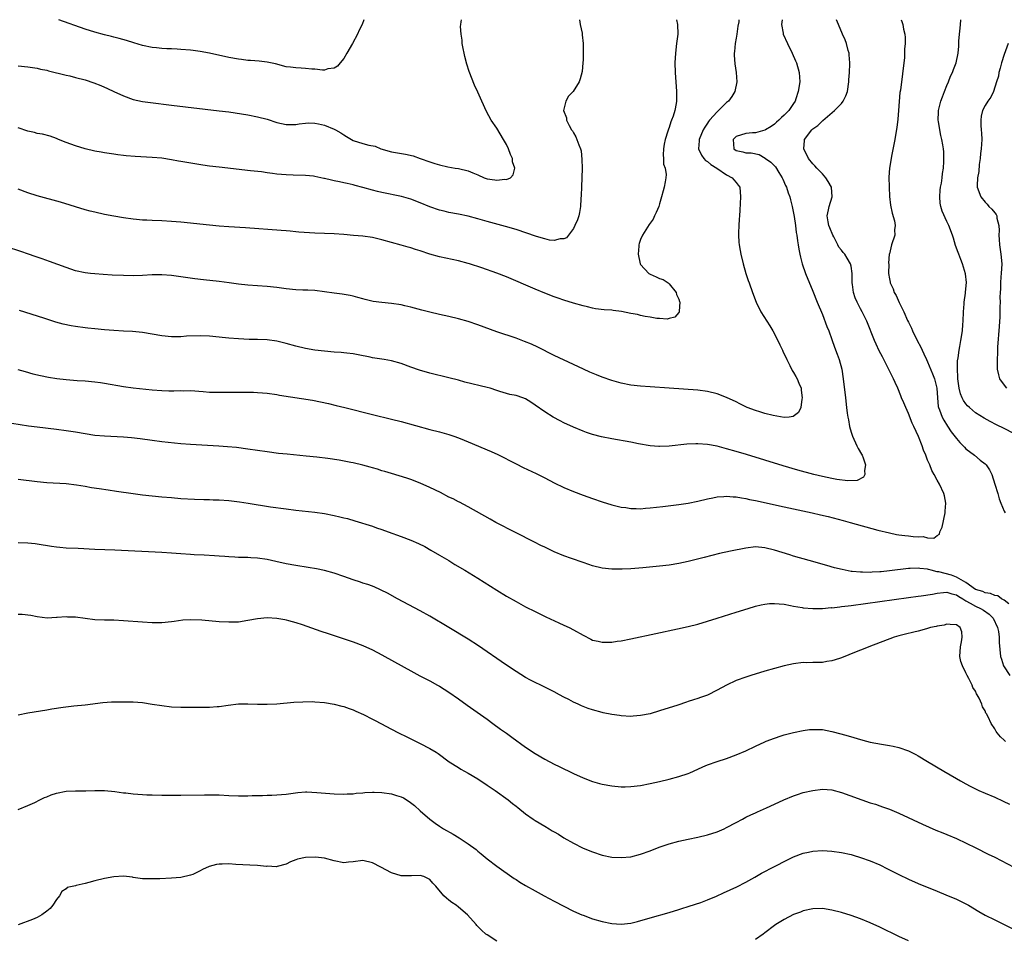
# Model space of a CAD drawing. Units: inches. Extents: x 2514000 to 2515856, y 1524000 to 1527000.
# Drawn here: x 2514665 to 2514871, y 1526808 to 1527000 of the extents above; entities that cross this region are included whole.
import ezdxf

# ---------------------------------------------------------------- set-up
doc = ezdxf.new("R2010")
doc.units = ezdxf.units.IN
doc.header["$MEASUREMENT"] = 0
doc.layers.add('LD25141524_10ft', color=53, linetype='Continuous')

msp = doc.modelspace()

# ---------------------------------------------------------------- linework, layer by layer
at = {"layer": 'LD25141524_10ft'}
for points, elevation in [([(2514815.57, 1527000), (2514815.53, 1526999.53), (2514815.34, 1526998.66), (2514815.13, 1526997), (2514815, 1526996.16), (2514814.79, 1526995), (2514814.65, 1526993.35), (2514814.61, 1526993), (2514814.61, 1526992.61), (2514814.75, 1526990.75), (2514814.99, 1526989), (2514815.12, 1526987), (2514814.73, 1526985), (2514814.06, 1526983.94), (2514813.36, 1526983), (2514813, 1526982.72), (2514811.31, 1526981), (2514811, 1526980.73), (2514809.45, 1526979), (2514809.25, 1526978.75), (2514809, 1526978.38), (2514808.42, 1526977.58), (2514808.09, 1526977), (2514807.29, 1526975), (2514807.28, 1526974.72), (2514807.14, 1526973), (2514807.72, 1526971.72), (2514808.25, 1526971), (2514808.61, 1526970.61), (2514809, 1526970.35), (2514809.72, 1526969.72), (2514810.96, 1526969), (2514813, 1526967.62), (2514814.18, 1526967), (2514814.52, 1526966.52), (2514815, 1526965.98), (2514815.44, 1526965.44), (2514815.75, 1526965), (2514815.92, 1526963), (2514815.76, 1526960.24), (2514815.67, 1526959), (2514815.64, 1526958.36), (2514815.54, 1526957), (2514815.48, 1526955.48), (2514815.48, 1526955), (2514815.55, 1526953.55), (2514815.61, 1526953), (2514815.81, 1526951.81), (2514815.97, 1526951), (2514816.48, 1526949), (2514817.04, 1526947), (2514817.52, 1526945.52), (2514817.69, 1526945), (2514818.41, 1526943), (2514819.2, 1526941), (2514820.17, 1526939), (2514822.02, 1526936.02), (2514822.63, 1526935), (2514823.71, 1526933), (2514824.11, 1526932.11), (2514824.68, 1526931), (2514824.77, 1526930.77), (2514825.57, 1526929), (2514826.22, 1526927.78), (2514826.72, 1526926.72), (2514827, 1526926.29), (2514827.44, 1526925.44), (2514827.73, 1526925), (2514828.08, 1526924.08), (2514828.55, 1526923), (2514828.58, 1526922.58), (2514828.79, 1526921), (2514828.7, 1526920.7), (2514828.47, 1526919), (2514828.05, 1526917.95), (2514826.91, 1526917.09), (2514826.04, 1526917), (2514825, 1526916.92), (2514822.71, 1526917.29), (2514821, 1526917.75), (2514819.95, 1526918.05), (2514819, 1526918.35), (2514817.31, 1526919), (2514817, 1526919.13), (2514815.75, 1526919.75), (2514815, 1526920.16), (2514813, 1526921.11), (2514811, 1526921.85), (2514809, 1526922.34), (2514807, 1526922.6), (2514801, 1526923), (2514797, 1526923.33), (2514795, 1526923.48), (2514793, 1526923.68), (2514791, 1526924.04), (2514789, 1526924.61), (2514787, 1526925.33), (2514785.81, 1526925.81), (2514784.4, 1526926.4), (2514783.09, 1526927), (2514781, 1526928), (2514777, 1526929.84), (2514773.57, 1526931.57), (2514772.21, 1526932.21), (2514770.79, 1526932.79), (2514769, 1526933.45), (2514765, 1526934.83), (2514761, 1526936.27), (2514759, 1526936.96), (2514757, 1526937.54), (2514755, 1526938), (2514753, 1526938.43), (2514751, 1526938.88), (2514749.32, 1526939.32), (2514747, 1526939.98), (2514745.75, 1526940.25), (2514745, 1526940.44), (2514743, 1526940.74), (2514740.94, 1526940.94), (2514739.16, 1526941.16), (2514737.52, 1526941.52), (2514737, 1526941.68), (2514735.96, 1526941.96), (2514735, 1526942.24), (2514734.37, 1526942.37), (2514732.66, 1526942.66), (2514731, 1526942.87), (2514729, 1526943.17), (2514727, 1526943.42), (2514725.5, 1526943.5), (2514724.47, 1526943.53), (2514723, 1526943.6), (2514721, 1526943.8), (2514719, 1526944.05), (2514717, 1526944.26), (2514713, 1526944.56), (2514711, 1526944.78), (2514709.05, 1526945.05), (2514707, 1526945.32), (2514703.68, 1526945.68), (2514701.89, 1526945.89), (2514699, 1526946.28), (2514697, 1526946.54), (2514695, 1526946.69), (2514693, 1526946.67), (2514691, 1526946.56), (2514689, 1526946.5), (2514687, 1526946.54), (2514684.64, 1526946.64), (2514682.76, 1526946.76), (2514681, 1526946.9), (2514680.14, 1526947), (2514679, 1526947.14), (2514677, 1526947.57), (2514675, 1526948.22), (2514671.51, 1526949.51), (2514670.04, 1526950.04), (2514669, 1526950.37), (2514668.54, 1526950.54), (2514667.13, 1526951), (2514665.55, 1526951.55), (2514662.53, 1526952.53)], 7530), ([(2514664.96, 1526926.96), (2514666.49, 1526926.49), (2514668.03, 1526926.03), (2514669.65, 1526925.65), (2514671.34, 1526925.34), (2514673.08, 1526925.08), (2514675, 1526924.85), (2514677.34, 1526924.66), (2514679, 1526924.55), (2514681, 1526924.36), (2514682.18, 1526924.18), (2514683, 1526924.07), (2514687, 1526923.39), (2514689, 1526923.12), (2514693, 1526922.7), (2514695, 1526922.53), (2514696.5, 1526922.5), (2514697, 1526922.47), (2514697.54, 1526922.46), (2514699, 1526922.51), (2514699.5, 1526922.5), (2514701, 1526922.51), (2514703.67, 1526922.33), (2514705, 1526922.21), (2514706.17, 1526922.17), (2514707, 1526922.16), (2514711, 1526922.2), (2514713, 1526922.21), (2514714.19, 1526922.19), (2514715, 1526922.15), (2514716.07, 1526922.07), (2514717, 1526921.98), (2514719, 1526921.7), (2514719.59, 1526921.59), (2514726.5, 1526920.5), (2514728.19, 1526920.19), (2514729.83, 1526919.83), (2514731.44, 1526919.44), (2514733.21, 1526919), (2514739, 1526917.52), (2514743, 1526916.57), (2514745, 1526916.06), (2514751, 1526914.4), (2514753, 1526913.89), (2514755, 1526913.34), (2514756.02, 1526913), (2514757, 1526912.65), (2514758.16, 1526912.16), (2514759, 1526911.83), (2514763.79, 1526909.79), (2514765.17, 1526909.17), (2514769, 1526907.2), (2514770.48, 1526906.48), (2514773.23, 1526905.23), (2514775, 1526904.31), (2514777, 1526903.22), (2514779, 1526902.26), (2514781, 1526901.43), (2514783, 1526900.67), (2514785, 1526899.95), (2514787, 1526899.29), (2514789, 1526898.69), (2514791, 1526898.2), (2514791.92, 1526898.08), (2514793, 1526897.9), (2514794.11, 1526897.89), (2514795, 1526897.85), (2514796.05, 1526897.95), (2514797, 1526898.02), (2514799.66, 1526898.34), (2514803, 1526898.72), (2514805, 1526899.03), (2514807, 1526899.44), (2514809, 1526899.92), (2514810.14, 1526900.14), (2514811, 1526900.34), (2514812.42, 1526900.42), (2514813, 1526900.5), (2514814.34, 1526900.34), (2514815, 1526900.34), (2514816.1, 1526900.1), (2514817, 1526900), (2514817.81, 1526899.8), (2514819, 1526899.58), (2514825, 1526898.23), (2514830.88, 1526897), (2514832.6, 1526896.6), (2514834.21, 1526896.21), (2514837.38, 1526895.38), (2514838.83, 1526895), (2514844.61, 1526893.39), (2514847, 1526892.78), (2514848.48, 1526892.48), (2514849, 1526892.4), (2514850.25, 1526892.25), (2514851, 1526892.18), (2514851.95, 1526892.05), (2514853, 1526891.98), (2514854.03, 1526892.03), (2514855, 1526891.77), (2514856.3, 1526891.7), (2514857, 1526892.25), (2514857.45, 1526892.55), (2514857.55, 1526893), (2514858.02, 1526893.98), (2514858.64, 1526897), (2514858.64, 1526897.36), (2514858.77, 1526899), (2514858.52, 1526900.52), (2514858.39, 1526901), (2514857.46, 1526903), (2514857, 1526903.8), (2514856.36, 1526905), (2514855.85, 1526905.85), (2514855.42, 1526907), (2514855, 1526908.02), (2514854.64, 1526909), (2514854.1, 1526910.1), (2514853.83, 1526911), (2514853.06, 1526912.94), (2514852.12, 1526915), (2514851.74, 1526915.74), (2514851, 1526917.74), (2514850.41, 1526919), (2514849.99, 1526919.98), (2514849.57, 1526921), (2514849.4, 1526921.4), (2514848.75, 1526923), (2514848.18, 1526924.18), (2514847.86, 1526925), (2514847.56, 1526925.56), (2514846.76, 1526927.24), (2514845.54, 1526929.54), (2514844.86, 1526930.86), (2514844.22, 1526932.22), (2514843.88, 1526933), (2514842.27, 1526937), (2514841.33, 1526939), (2514841, 1526939.58), (2514840.28, 1526941), (2514839.87, 1526941.87), (2514839.54, 1526943), (2514839.32, 1526944.68), (2514839.25, 1526945), (2514839.22, 1526947), (2514839, 1526948.48), (2514838.9, 1526949), (2514838.15, 1526950.15), (2514837.7, 1526951), (2514837.36, 1526951.36), (2514837, 1526951.88), (2514836.47, 1526952.47), (2514836.23, 1526953), (2514835.37, 1526954.63), (2514835.16, 1526955), (2514834.53, 1526956.53), (2514834.37, 1526957), (2514834.22, 1526957.78), (2514834.03, 1526959), (2514834.31, 1526960.31), (2514834.39, 1526961), (2514835.03, 1526963), (2514834.89, 1526965), (2514834.22, 1526966.22), (2514833.71, 1526967), (2514833, 1526967.8), (2514831.84, 1526969), (2514831.46, 1526969.46), (2514831, 1526969.9), (2514830.11, 1526971), (2514829.13, 1526973), (2514829.24, 1526974.76), (2514829.27, 1526975), (2514830.8, 1526977), (2514831, 1526977.2), (2514832.08, 1526977.92), (2514833, 1526978.88), (2514833.08, 1526978.92), (2514835.56, 1526981), (2514837, 1526982.52), (2514837.38, 1526983), (2514837.92, 1526984.08), (2514838.24, 1526985), (2514838.55, 1526987), (2514838.56, 1526987.44), (2514838.68, 1526989), (2514838.75, 1526990.75), (2514838.74, 1526991), (2514838.63, 1526992.63), (2514838.58, 1526993), (2514838.41, 1526993.59), (2514838.06, 1526995), (2514837.76, 1526995.76), (2514837.23, 1526997), (2514836.34, 1526999), (2514835.96, 1527000)], 7550), ([(2514782.26, 1527000), (2514782.43, 1526999), (2514782.79, 1526997.21), (2514782.81, 1526997), (2514782.82, 1526996.82), (2514783.02, 1526995), (2514783.04, 1526993), (2514783, 1526991.61), (2514782.98, 1526991), (2514782.81, 1526989.19), (2514782.38, 1526987.62), (2514782.2, 1526987), (2514780.96, 1526985), (2514779.99, 1526984.01), (2514779.41, 1526983), (2514779, 1526981.33), (2514778.95, 1526981), (2514779.52, 1526979.52), (2514779.55, 1526979), (2514780.1, 1526977.9), (2514780.61, 1526977), (2514780.77, 1526976.77), (2514781, 1526976.36), (2514781.52, 1526975.52), (2514781.74, 1526975), (2514782.11, 1526973.89), (2514782.48, 1526973), (2514782.58, 1526972.58), (2514782.78, 1526970.78), (2514782.79, 1526969), (2514782.67, 1526965), (2514782.64, 1526963.36), (2514782.57, 1526962.57), (2514782.5, 1526961), (2514782.28, 1526959.72), (2514782.1, 1526959), (2514781.83, 1526958.17), (2514781.31, 1526957), (2514781, 1526956.4), (2514779.97, 1526955), (2514779.54, 1526954.46), (2514779, 1526954.24), (2514778.24, 1526954.24), (2514777, 1526953.88), (2514776.03, 1526953.97), (2514775, 1526954.2), (2514773.3, 1526954.7), (2514769, 1526956.15), (2514766.83, 1526956.83), (2514763, 1526957.85), (2514761, 1526958.42), (2514759, 1526958.95), (2514757, 1526959.36), (2514755, 1526959.73), (2514753.97, 1526959.97), (2514753, 1526960.24), (2514751, 1526960.94), (2514749, 1526961.73), (2514747, 1526962.49), (2514745.06, 1526963.06), (2514741, 1526963.9), (2514740.1, 1526964.1), (2514739, 1526964.4), (2514737.02, 1526964.98), (2514735.38, 1526965.38), (2514735, 1526965.49), (2514733.75, 1526965.75), (2514733, 1526965.94), (2514732.1, 1526966.1), (2514731, 1526966.37), (2514730.45, 1526966.45), (2514729, 1526966.81), (2514728.83, 1526966.83), (2514727, 1526967.24), (2514726.71, 1526967.29), (2514725, 1526967.48), (2514722.46, 1526967.54), (2514721, 1526967.59), (2514719, 1526967.76), (2514718.11, 1526967.89), (2514717, 1526968.02), (2514715.81, 1526968.19), (2514713.54, 1526968.46), (2514707, 1526969.16), (2514705, 1526969.41), (2514703.6, 1526969.6), (2514701.88, 1526969.88), (2514699, 1526970.4), (2514698.48, 1526970.48), (2514697, 1526970.75), (2514695, 1526971.05), (2514693, 1526971.21), (2514689.44, 1526971.44), (2514687.59, 1526971.59), (2514687, 1526971.65), (2514685.79, 1526971.79), (2514685, 1526971.9), (2514683, 1526972.21), (2514682.33, 1526972.33), (2514681, 1526972.56), (2514679, 1526973.02), (2514677, 1526973.64), (2514675, 1526974.38), (2514673.4, 1526975), (2514673, 1526975.18), (2514671.66, 1526975.66), (2514670.08, 1526976.08), (2514669, 1526976.24), (2514668.41, 1526976.41), (2514667, 1526976.71), (2514665, 1526977.42)], 7510), ([(2514665, 1526990.37), (2514667, 1526990.16), (2514668, 1526990), (2514669, 1526989.88), (2514669.69, 1526989.69), (2514671, 1526989.43), (2514671.32, 1526989.32), (2514675, 1526988.41), (2514675.76, 1526988.24), (2514677, 1526987.93), (2514679, 1526987.41), (2514680.81, 1526986.81), (2514682.24, 1526986.24), (2514683.63, 1526985.63), (2514685, 1526984.99), (2514687, 1526984.08), (2514689, 1526983.34), (2514691, 1526982.88), (2514692.67, 1526982.67), (2514697, 1526982.18), (2514707, 1526980.97), (2514709, 1526980.72), (2514711.66, 1526980.34), (2514713, 1526980.11), (2514715, 1526979.71), (2514717, 1526979.19), (2514719, 1526978.55), (2514721, 1526978.09), (2514723, 1526978.13), (2514723.73, 1526978.27), (2514725, 1526978.41), (2514725.56, 1526978.44), (2514727, 1526978.39), (2514727.77, 1526978.23), (2514729, 1526977.94), (2514731, 1526977.15), (2514731.29, 1526977), (2514732.39, 1526976.38), (2514733, 1526975.93), (2514733.61, 1526975.61), (2514735, 1526974.75), (2514737, 1526974.11), (2514738.23, 1526973.77), (2514739.57, 1526973.57), (2514740.79, 1526973), (2514743, 1526972.42), (2514745.91, 1526971.91), (2514747.54, 1526971.54), (2514749.01, 1526971), (2514751, 1526970.33), (2514752.06, 1526969.94), (2514753, 1526969.66), (2514754.77, 1526969.23), (2514756.3, 1526969), (2514757, 1526968.92), (2514759, 1526968.45), (2514760, 1526968), (2514761, 1526967.59), (2514762.35, 1526967), (2514763, 1526966.78), (2514764.57, 1526966.57), (2514765, 1526966.45), (2514766.67, 1526966.67), (2514767, 1526966.64), (2514767.83, 1526967), (2514768.44, 1526967.56), (2514768.74, 1526969), (2514768.29, 1526970.29), (2514768.26, 1526971), (2514767.82, 1526971.82), (2514767.43, 1526973), (2514767, 1526973.9), (2514766.42, 1526975), (2514765, 1526977.33), (2514763.83, 1526979), (2514762.85, 1526980.85), (2514761.88, 1526983), (2514761, 1526984.83), (2514760.31, 1526986.31), (2514759.2, 1526989.2), (2514758.71, 1526990.71), (2514758.31, 1526992.31), (2514758.16, 1526993), (2514757.99, 1526993.99), (2514757.77, 1526995), (2514757.73, 1526995.73), (2514757.51, 1526997), (2514757.42, 1526998.58), (2514757.45, 1526999), (2514757.55, 1526999.55), (2514757.58, 1527000)], 7500), ([(2514802.56, 1527000), (2514802.75, 1526999), (2514802.78, 1526997), (2514802.56, 1526995), (2514802.32, 1526993), (2514802.2, 1526991), (2514802.24, 1526989), (2514802.52, 1526985), (2514802.5, 1526983.5), (2514802.52, 1526983), (2514802.46, 1526982.46), (2514802.16, 1526981), (2514801.85, 1526979.85), (2514801.51, 1526979), (2514801.33, 1526978.67), (2514801, 1526977.5), (2514800.85, 1526977.15), (2514800.74, 1526976.74), (2514800.16, 1526975), (2514799.97, 1526974.03), (2514799.81, 1526973), (2514799.76, 1526971.76), (2514799.82, 1526971), (2514799.84, 1526969.84), (2514800.14, 1526969), (2514800.37, 1526967.63), (2514800.33, 1526967), (2514800.16, 1526966.16), (2514799.96, 1526965), (2514799.74, 1526964.26), (2514799.41, 1526963), (2514799, 1526961.56), (2514798.81, 1526961), (2514798.31, 1526959.69), (2514797.95, 1526959), (2514797.64, 1526958.36), (2514797, 1526957.52), (2514796.81, 1526957.19), (2514795.43, 1526955), (2514795, 1526954.1), (2514794.73, 1526953.27), (2514794.67, 1526953), (2514794.67, 1526952.67), (2514794.51, 1526951), (2514794.94, 1526949), (2514795, 1526948.89), (2514796.77, 1526947), (2514796.89, 1526946.89), (2514797, 1526946.83), (2514798.31, 1526946.31), (2514799, 1526945.96), (2514799.71, 1526945.71), (2514800.78, 1526945), (2514801, 1526944.81), (2514802.46, 1526943), (2514802.56, 1526942.56), (2514803, 1526941.61), (2514803.15, 1526941.15), (2514803.22, 1526941), (2514803.09, 1526939.09), (2514803.1, 1526939), (2514803.08, 1526938.92), (2514803, 1526938.8), (2514802.16, 1526937.84), (2514801, 1526937.55), (2514800.57, 1526937.43), (2514799, 1526937.58), (2514798.42, 1526937.58), (2514797, 1526937.86), (2514796.01, 1526937.99), (2514795, 1526938.24), (2514794.4, 1526938.4), (2514793, 1526938.66), (2514791.06, 1526939.06), (2514789.28, 1526939.28), (2514789, 1526939.29), (2514787.42, 1526939.42), (2514785.63, 1526939.63), (2514785, 1526939.77), (2514783.96, 1526940.04), (2514783, 1526940.23), (2514781, 1526940.77), (2514779, 1526941.38), (2514777.81, 1526941.81), (2514777, 1526942.09), (2514775, 1526942.88), (2514773, 1526943.7), (2514767, 1526946.27), (2514765, 1526947.05), (2514761.85, 1526948.15), (2514759.3, 1526949), (2514759, 1526949.1), (2514757, 1526949.62), (2514753, 1526950.44), (2514751, 1526951.02), (2514749, 1526951.72), (2514748.02, 1526952.02), (2514747, 1526952.37), (2514746.49, 1526952.49), (2514745, 1526952.93), (2514743, 1526953.46), (2514741, 1526954.04), (2514739, 1526954.52), (2514737, 1526954.78), (2514735.07, 1526954.93), (2514733, 1526955.12), (2514731, 1526955.28), (2514727, 1526955.39), (2514723.64, 1526955.64), (2514723, 1526955.71), (2514721.79, 1526955.79), (2514721, 1526955.87), (2514719.93, 1526955.93), (2514712.52, 1526956.52), (2514709, 1526956.73), (2514707, 1526956.87), (2514704.95, 1526957.05), (2514699, 1526957.68), (2514697, 1526957.87), (2514695, 1526957.99), (2514693, 1526958.04), (2514691.89, 1526958.11), (2514691, 1526958.14), (2514689.73, 1526958.27), (2514689, 1526958.33), (2514687, 1526958.6), (2514685, 1526958.93), (2514683, 1526959.32), (2514681, 1526959.77), (2514680.02, 1526960.02), (2514679, 1526960.3), (2514673.86, 1526961.86), (2514669, 1526963.19), (2514667, 1526963.85), (2514665, 1526964.59)], 7520), ([(2514824.58, 1527000), (2514824.47, 1526999), (2514824.79, 1526997.21), (2514824.8, 1526997), (2514825.7, 1526995), (2514826.71, 1526993), (2514827.42, 1526991.42), (2514827.59, 1526991), (2514828.18, 1526989), (2514828.3, 1526987), (2514827.96, 1526985), (2514827.46, 1526983.46), (2514827.29, 1526983), (2514827, 1526982.49), (2514825.99, 1526981), (2514825, 1526980.04), (2514824.44, 1526979.56), (2514823.91, 1526979), (2514823.41, 1526978.59), (2514823, 1526978.18), (2514822.32, 1526977.68), (2514821.09, 1526977), (2514821, 1526976.94), (2514819, 1526976.39), (2514818.39, 1526976.39), (2514817, 1526976.24), (2514815, 1526975.59), (2514814.4, 1526975), (2514814.52, 1526973), (2514815, 1526972.67), (2514816.37, 1526972.37), (2514817, 1526972.18), (2514818.16, 1526972.16), (2514819.82, 1526971.82), (2514821.07, 1526971.07), (2514821.12, 1526971), (2514822.27, 1526970.27), (2514823, 1526969.46), (2514823.23, 1526969.23), (2514823.93, 1526968.07), (2514824.61, 1526967), (2514824.72, 1526966.72), (2514825.33, 1526965.33), (2514825.5, 1526965), (2514825.86, 1526963.86), (2514826.21, 1526963), (2514826.34, 1526962.34), (2514826.7, 1526961), (2514827.08, 1526958.92), (2514827.37, 1526957), (2514827.55, 1526955.55), (2514827.67, 1526955), (2514827.81, 1526953.81), (2514827.95, 1526953), (2514828.09, 1526952.09), (2514828.28, 1526951), (2514828.42, 1526950.41), (2514828.79, 1526949), (2514829.5, 1526947), (2514831, 1526943.32), (2514831.92, 1526941), (2514833, 1526938.4), (2514833.94, 1526935.94), (2514834.32, 1526935), (2514835, 1526933.19), (2514835.57, 1526931.57), (2514836.12, 1526930.12), (2514836.5, 1526929), (2514837.04, 1526927), (2514837.37, 1526925), (2514837.81, 1526921), (2514838.04, 1526919), (2514838.2, 1526917.8), (2514838.32, 1526917), (2514838.44, 1526916.44), (2514838.69, 1526915), (2514839, 1526913.83), (2514839.27, 1526913), (2514840.21, 1526911), (2514840.45, 1526910.45), (2514841.21, 1526909.21), (2514841.33, 1526909), (2514841.53, 1526908.47), (2514842.04, 1526907), (2514841.83, 1526905.83), (2514841.89, 1526905), (2514841.58, 1526904.42), (2514840.25, 1526903.75), (2514838.33, 1526903.67), (2514836.04, 1526903.96), (2514835, 1526904.16), (2514833, 1526904.58), (2514831.22, 1526905), (2514827.91, 1526905.91), (2514824.81, 1526906.81), (2514817.17, 1526909.17), (2514815, 1526909.8), (2514813, 1526910.36), (2514811, 1526910.89), (2514809, 1526911.28), (2514807, 1526911.42), (2514806.58, 1526911.42), (2514804.68, 1526911.32), (2514801, 1526910.91), (2514799, 1526910.81), (2514798.82, 1526910.82), (2514797, 1526910.97), (2514794.58, 1526911.42), (2514793, 1526911.74), (2514789, 1526912.44), (2514786.86, 1526912.86), (2514785, 1526913.36), (2514783.76, 1526913.76), (2514783, 1526914.05), (2514781, 1526914.86), (2514779, 1526915.8), (2514778.21, 1526916.21), (2514776.74, 1526917), (2514775, 1526918.06), (2514773, 1526919.47), (2514772.09, 1526920.09), (2514771, 1526920.77), (2514770.45, 1526921), (2514769, 1526921.49), (2514767.73, 1526921.73), (2514767, 1526921.94), (2514765.64, 1526922.36), (2514765, 1526922.52), (2514763.6, 1526923), (2514763, 1526923.19), (2514758.31, 1526924.31), (2514757, 1526924.67), (2514755, 1526925.2), (2514751, 1526926.17), (2514748.81, 1526926.81), (2514747, 1526927.44), (2514745, 1526928.16), (2514743, 1526928.73), (2514741.43, 1526929), (2514739, 1526929.38), (2514738.53, 1526929.47), (2514736.01, 1526930.01), (2514735, 1526930.17), (2514733.69, 1526930.31), (2514733, 1526930.41), (2514732.46, 1526930.46), (2514731, 1526930.57), (2514729, 1526930.76), (2514727, 1526930.99), (2514725, 1526931.32), (2514723, 1526931.8), (2514721, 1526932.36), (2514719, 1526932.84), (2514717, 1526933.11), (2514715, 1526933.2), (2514713.22, 1526933.22), (2514711, 1526933.3), (2514709, 1526933.47), (2514707.6, 1526933.6), (2514707, 1526933.68), (2514705, 1526933.86), (2514703, 1526933.94), (2514700.14, 1526933.86), (2514699, 1526933.78), (2514698.22, 1526933.78), (2514697, 1526933.74), (2514695, 1526933.93), (2514693, 1526934.32), (2514691, 1526934.68), (2514688.85, 1526934.85), (2514687, 1526934.92), (2514685, 1526935.04), (2514683, 1526935.2), (2514681, 1526935.4), (2514679.57, 1526935.57), (2514679, 1526935.62), (2514677, 1526935.89), (2514676.05, 1526936.05), (2514674.4, 1526936.4), (2514672.84, 1526936.84), (2514670.33, 1526937.67), (2514665.25, 1526939.25)], 7540), ([(2514737.19, 1527000), (2514736.87, 1526999), (2514736.22, 1526997.78), (2514735.92, 1526997), (2514734.83, 1526995), (2514733.67, 1526993), (2514733, 1526991.92), (2514732.28, 1526991), (2514731.69, 1526990.31), (2514731, 1526989.88), (2514729.71, 1526989.71), (2514729, 1526989.46), (2514728.56, 1526989.44), (2514727, 1526989.64), (2514726.32, 1526989.68), (2514725, 1526989.82), (2514724.12, 1526989.88), (2514723, 1526989.91), (2514721.92, 1526990.08), (2514721, 1526990.18), (2514718.75, 1526990.75), (2514717, 1526991.16), (2514715.37, 1526991.37), (2514713.5, 1526991.5), (2514713, 1526991.5), (2514711.67, 1526991.67), (2514711, 1526991.73), (2514709, 1526992.12), (2514705, 1526993), (2514703, 1526993.36), (2514701.54, 1526993.54), (2514701, 1526993.63), (2514699, 1526993.79), (2514698.18, 1526993.82), (2514697, 1526993.9), (2514696.08, 1526993.92), (2514695, 1526994), (2514693.9, 1526994.1), (2514693, 1526994.21), (2514691, 1526994.62), (2514689.16, 1526995.16), (2514687.64, 1526995.64), (2514686.08, 1526996.08), (2514685, 1526996.33), (2514684.47, 1526996.47), (2514683, 1526996.83), (2514681, 1526997.41), (2514679, 1526998.05), (2514673.5, 1527000)], 7490), ([(2514849.49, 1527000), (2514849.59, 1526999.59), (2514849.78, 1526999), (2514849.97, 1526998.03), (2514850.21, 1526997), (2514850.31, 1526996.31), (2514850.31, 1526995), (2514850.17, 1526993.83), (2514850.18, 1526993), (2514850.13, 1526992.13), (2514849.3, 1526985.3), (2514849.22, 1526984.78), (2514848.92, 1526981), (2514848.76, 1526979.24), (2514848.55, 1526977.45), (2514848.33, 1526976.33), (2514848.12, 1526975), (2514847.93, 1526973.93), (2514847.47, 1526971.47), (2514847.37, 1526971), (2514847.06, 1526969), (2514846.91, 1526967.09), (2514846.93, 1526965), (2514847.06, 1526963.06), (2514847.27, 1526961.27), (2514847.59, 1526959.59), (2514848.04, 1526957.96), (2514848.19, 1526957), (2514848.07, 1526956.07), (2514848.17, 1526955), (2514847.47, 1526953), (2514847, 1526951.12), (2514846.98, 1526951), (2514846.83, 1526949.17), (2514846.86, 1526949), (2514846.83, 1526947), (2514847, 1526945.87), (2514847.14, 1526945.14), (2514847.15, 1526945), (2514847.77, 1526943.77), (2514848.01, 1526943), (2514848.4, 1526942.4), (2514849.06, 1526940.94), (2514850.04, 1526939), (2514850.82, 1526937.18), (2514851, 1526936.79), (2514851.59, 1526935.59), (2514851.83, 1526935), (2514852.82, 1526933), (2514853.59, 1526931.59), (2514853.82, 1526931), (2514854.22, 1526930.22), (2514854.77, 1526929), (2514855, 1526928.54), (2514856.04, 1526926.04), (2514856.44, 1526925), (2514856.93, 1526923), (2514857.04, 1526921.04), (2514857.23, 1526919.23), (2514857.28, 1526919), (2514857.49, 1526918.51), (2514858.03, 1526917), (2514858.35, 1526916.35), (2514859.12, 1526915.12), (2514859.93, 1526913.93), (2514861, 1526912.5), (2514861.7, 1526911.7), (2514862.39, 1526911), (2514862.68, 1526910.68), (2514863, 1526910.36), (2514864.79, 1526909), (2514865.99, 1526908.01), (2514867, 1526907.2), (2514867.22, 1526907), (2514867.95, 1526905.95), (2514868.42, 1526905), (2514869.06, 1526903), (2514869.63, 1526901), (2514869.94, 1526899.94), (2514870.27, 1526899), (2514871, 1526897.34), (2514871.18, 1526897)], 7560), ([(2514873, 1526913.59), (2514871, 1526914.62), (2514869.4, 1526915.4), (2514868.08, 1526916.08), (2514866.78, 1526916.78), (2514865, 1526917.89), (2514863.73, 1526919), (2514863.35, 1526919.35), (2514863, 1526919.76), (2514862.48, 1526920.48), (2514862.23, 1526921), (2514861.86, 1526921.86), (2514861.58, 1526923), (2514861.32, 1526925), (2514861.33, 1526925.33), (2514861.22, 1526927), (2514861.25, 1526928.75), (2514861.36, 1526929.36), (2514861.57, 1526931), (2514861.73, 1526931.73), (2514861.96, 1526933), (2514862.25, 1526935), (2514862.32, 1526936.32), (2514862.39, 1526937), (2514862.49, 1526939), (2514862.64, 1526940.64), (2514862.65, 1526941), (2514862.9, 1526942.9), (2514862.89, 1526943.11), (2514863.08, 1526945.08), (2514862.92, 1526946.92), (2514862.27, 1526949), (2514861.9, 1526949.9), (2514861.5, 1526951), (2514861.36, 1526951.36), (2514860.84, 1526952.84), (2514860.37, 1526954.37), (2514860.19, 1526955), (2514859.44, 1526957), (2514859, 1526957.86), (2514858.02, 1526960.02), (2514857.76, 1526961), (2514857.64, 1526961.64), (2514857.51, 1526963), (2514857.61, 1526964.39), (2514857.67, 1526965), (2514857.86, 1526965.86), (2514858.02, 1526967), (2514858.1, 1526967.9), (2514858.3, 1526969), (2514858.4, 1526970.4), (2514858.38, 1526972.38), (2514858.32, 1526973), (2514858.17, 1526973.83), (2514857.99, 1526975), (2514857.78, 1526975.78), (2514857.53, 1526977), (2514857.27, 1526978.73), (2514857.21, 1526979), (2514857.28, 1526980.72), (2514857.27, 1526981), (2514857.78, 1526983), (2514858.1, 1526983.9), (2514858.54, 1526985), (2514859, 1526986.23), (2514859.36, 1526987), (2514859.79, 1526988.21), (2514860.2, 1526989), (2514860.37, 1526989.63), (2514860.94, 1526991), (2514861.38, 1526993), (2514861.5, 1526994.5), (2514861.52, 1526995), (2514861.52, 1526995.52), (2514861.62, 1526997), (2514861.8, 1526998.2), (2514861.83, 1526999), (2514861.91, 1526999.91), (2514861.92, 1527000)], 7570), ([(2514871.85, 1526995), (2514871, 1526992.71), (2514870.43, 1526991), (2514870.13, 1526989.87), (2514869.87, 1526989), (2514869.77, 1526988.23), (2514869.4, 1526987), (2514868.73, 1526985), (2514868.17, 1526983.83), (2514867.54, 1526983), (2514867, 1526982.1), (2514866.44, 1526981), (2514866.16, 1526979.84), (2514866.1, 1526979), (2514866.09, 1526977.91), (2514866.21, 1526977), (2514866.28, 1526976.28), (2514866.29, 1526975), (2514866.17, 1526973), (2514866.02, 1526972.02), (2514865.96, 1526971), (2514865.74, 1526969.74), (2514865.68, 1526968.32), (2514865.41, 1526967), (2514865.36, 1526965.36), (2514865.37, 1526965), (2514866.14, 1526963), (2514867, 1526961.9), (2514867.45, 1526961.45), (2514867.81, 1526961), (2514868.42, 1526960.42), (2514869, 1526959.62), (2514869.31, 1526959.31), (2514869.42, 1526959), (2514869.44, 1526958.56), (2514869.88, 1526957), (2514869.95, 1526955.95), (2514869.88, 1526955), (2514869.91, 1526954.09), (2514870, 1526953), (2514870.31, 1526951), (2514870.49, 1526949), (2514870.38, 1526947), (2514870.29, 1526946.29), (2514870.2, 1526945), (2514870.2, 1526943.8), (2514870.12, 1526943), (2514870.05, 1526942.05), (2514870.12, 1526941), (2514870.05, 1526940.05), (2514870.1, 1526939), (2514870.07, 1526937.93), (2514869.91, 1526935.91), (2514869.62, 1526931.62), (2514869.58, 1526931), (2514869.57, 1526930.43), (2514869.49, 1526929), (2514869.53, 1526928.47), (2514869.54, 1526927), (2514869.8, 1526925.8), (2514870.03, 1526925), (2514871, 1526923.65), (2514871.5, 1526923)], 7580), ([(2514871.99, 1526878.01), (2514871, 1526878.74), (2514870.46, 1526879), (2514869.64, 1526879.64), (2514869, 1526879.69), (2514868.13, 1526880.13), (2514867, 1526880.27), (2514866.52, 1526880.52), (2514865, 1526880.97), (2514863, 1526882.42), (2514862.03, 1526883), (2514861, 1526883.58), (2514859.95, 1526883.95), (2514857.36, 1526884.64), (2514857, 1526884.69), (2514855.73, 1526885), (2514855.16, 1526885.16), (2514855, 1526885.21), (2514853.36, 1526885.36), (2514853, 1526885.44), (2514851.33, 1526885.33), (2514851, 1526885.33), (2514847, 1526884.84), (2514845.32, 1526884.68), (2514845, 1526884.64), (2514843.42, 1526884.58), (2514843, 1526884.53), (2514841.41, 1526884.59), (2514841, 1526884.56), (2514839.24, 1526884.76), (2514839, 1526884.76), (2514837.12, 1526885.12), (2514835.52, 1526885.53), (2514833.96, 1526885.96), (2514830.26, 1526887), (2514827, 1526887.95), (2514826.19, 1526888.19), (2514823, 1526889.2), (2514821, 1526889.7), (2514819, 1526889.86), (2514817, 1526889.63), (2514813.83, 1526889), (2514811.52, 1526888.48), (2514808.31, 1526887.69), (2514805, 1526886.85), (2514803, 1526886.41), (2514801, 1526886.08), (2514799, 1526885.84), (2514795.48, 1526885.48), (2514793, 1526885.28), (2514791.19, 1526885.19), (2514789, 1526885.21), (2514787, 1526885.44), (2514785, 1526885.93), (2514784.21, 1526886.21), (2514783, 1526886.59), (2514780.56, 1526887.44), (2514779, 1526888.01), (2514777, 1526888.85), (2514775, 1526889.78), (2514774.17, 1526890.17), (2514772.84, 1526890.84), (2514768.9, 1526892.9), (2514764.8, 1526895), (2514763.63, 1526895.63), (2514759, 1526898.25), (2514757.19, 1526899.19), (2514757, 1526899.28), (2514755.88, 1526899.88), (2514755, 1526900.29), (2514753.2, 1526901.2), (2514751, 1526902.28), (2514749, 1526903.16), (2514747, 1526903.93), (2514746.21, 1526904.21), (2514743, 1526905.17), (2514741.6, 1526905.6), (2514741, 1526905.76), (2514740.08, 1526906.08), (2514739, 1526906.37), (2514738.52, 1526906.52), (2514737, 1526906.93), (2514735, 1526907.41), (2514734.48, 1526907.52), (2514732.03, 1526907.97), (2514729.67, 1526908.33), (2514727.38, 1526908.62), (2514725.15, 1526908.85), (2514721.21, 1526909.21), (2514719.41, 1526909.41), (2514717, 1526909.72), (2514713, 1526910.3), (2514710.6, 1526910.6), (2514708.76, 1526910.76), (2514706.89, 1526910.89), (2514701, 1526911.25), (2514699, 1526911.42), (2514695, 1526911.85), (2514693, 1526912.09), (2514690.45, 1526912.45), (2514688.65, 1526912.65), (2514687, 1526912.78), (2514683, 1526913), (2514681, 1526913.17), (2514679, 1526913.47), (2514677, 1526913.82), (2514675.98, 1526913.98), (2514675, 1526914.15), (2514673, 1526914.42), (2514669, 1526914.87), (2514667.12, 1526915.12), (2514665.38, 1526915.38), (2514663.68, 1526915.68)], 7560), ([(2514665, 1526904.01), (2514669, 1526903.5), (2514671, 1526903.33), (2514675, 1526903.08), (2514677.15, 1526902.85), (2514679, 1526902.55), (2514680.3, 1526902.3), (2514681.92, 1526902.08), (2514683.77, 1526901.77), (2514685.53, 1526901.53), (2514689, 1526901), (2514691, 1526900.74), (2514693, 1526900.53), (2514695, 1526900.34), (2514697, 1526900.17), (2514699, 1526900.01), (2514701.86, 1526899.86), (2514703.79, 1526899.79), (2514705, 1526899.76), (2514705.72, 1526899.72), (2514707, 1526899.67), (2514709, 1526899.53), (2514711.26, 1526899.26), (2514713.03, 1526899), (2514717.73, 1526898.27), (2514721, 1526897.8), (2514723, 1526897.54), (2514727, 1526897.16), (2514729, 1526896.86), (2514731, 1526896.45), (2514732.18, 1526896.18), (2514733, 1526895.95), (2514733.77, 1526895.77), (2514735.32, 1526895.32), (2514739, 1526894.18), (2514739.88, 1526893.88), (2514741, 1526893.48), (2514742.27, 1526893), (2514745, 1526892.04), (2514747, 1526891.3), (2514748.6, 1526890.6), (2514749.92, 1526889.92), (2514751.21, 1526889.21), (2514753, 1526888.14), (2514754.95, 1526887), (2514756.22, 1526886.22), (2514758.3, 1526885), (2514761, 1526883.37), (2514763.67, 1526881.67), (2514765, 1526880.8), (2514767, 1526879.56), (2514769, 1526878.43), (2514771, 1526877.37), (2514773, 1526876.35), (2514775.24, 1526875.24), (2514777.98, 1526873.98), (2514779, 1526873.55), (2514780.14, 1526873), (2514781, 1526872.56), (2514783, 1526871.4), (2514784.6, 1526870.6), (2514785, 1526870.42), (2514786.15, 1526870.15), (2514787, 1526869.98), (2514789, 1526869.99), (2514790.16, 1526870.16), (2514791, 1526870.27), (2514793, 1526870.66), (2514798.21, 1526871.79), (2514802.74, 1526872.74), (2514805, 1526873.23), (2514807, 1526873.74), (2514809, 1526874.34), (2514811.03, 1526875), (2514815, 1526876.22), (2514817.47, 1526877), (2514819, 1526877.47), (2514820.23, 1526877.77), (2514821, 1526877.94), (2514821.96, 1526878.04), (2514823, 1526878.07), (2514823.99, 1526878.01), (2514825, 1526877.88), (2514826.35, 1526877.65), (2514827, 1526877.51), (2514828.78, 1526877.22), (2514829, 1526877.17), (2514831, 1526877), (2514833, 1526877.02), (2514834.83, 1526877.18), (2514835, 1526877.17), (2514836.63, 1526877.37), (2514837, 1526877.39), (2514838.41, 1526877.59), (2514839, 1526877.65), (2514851, 1526879.32), (2514853, 1526879.59), (2514853.67, 1526879.67), (2514855.99, 1526879.99), (2514857, 1526880.19), (2514858.31, 1526880.31), (2514859, 1526880.44), (2514860.05, 1526880.05), (2514861, 1526879.88), (2514861.49, 1526879.49), (2514862.34, 1526879), (2514863, 1526878.59), (2514863.85, 1526878.15), (2514865, 1526877.47), (2514866.07, 1526877), (2514866.64, 1526876.64), (2514867.82, 1526875.82), (2514868.7, 1526875), (2514869.6, 1526873), (2514869.77, 1526872.23), (2514869.92, 1526871), (2514869.92, 1526869.92), (2514870.19, 1526867), (2514870.4, 1526866.4), (2514870.87, 1526865), (2514872.14, 1526863)], 7570), ([(2514871.25, 1526849.25), (2514871, 1526849.53), (2514870.21, 1526850.21), (2514869.54, 1526851), (2514869.3, 1526851.3), (2514869, 1526851.87), (2514868.25, 1526853), (2514867.62, 1526854.38), (2514867.28, 1526855), (2514867.17, 1526855.17), (2514867, 1526855.62), (2514866.48, 1526856.48), (2514866.3, 1526857), (2514865.75, 1526858.25), (2514865.35, 1526859), (2514865.2, 1526859.2), (2514865, 1526859.7), (2514864.47, 1526860.47), (2514864.29, 1526861), (2514863.61, 1526862.39), (2514863.24, 1526863), (2514863, 1526863.53), (2514862.25, 1526865), (2514861.92, 1526865.92), (2514861.75, 1526867), (2514861.83, 1526869), (2514862.07, 1526870.07), (2514862.18, 1526871), (2514862.12, 1526872.12), (2514861.81, 1526873), (2514861, 1526873.57), (2514859.69, 1526873.69), (2514859, 1526873.7), (2514858.47, 1526873.53), (2514857, 1526873.28), (2514856.79, 1526873.21), (2514855.62, 1526873), (2514855, 1526872.79), (2514854.76, 1526872.76), (2514853, 1526872.28), (2514852.09, 1526872.09), (2514850.39, 1526871.61), (2514849, 1526871.27), (2514848.02, 1526871), (2514842.68, 1526869), (2514841.5, 1526868.5), (2514841, 1526868.31), (2514840.08, 1526867.92), (2514837, 1526866.69), (2514836.57, 1526866.57), (2514835, 1526866.04), (2514833.91, 1526865.91), (2514833, 1526865.74), (2514831, 1526865.72), (2514829.67, 1526865.67), (2514829, 1526865.69), (2514827, 1526865.44), (2514825.01, 1526865.01), (2514823, 1526864.5), (2514821, 1526863.91), (2514818.03, 1526863), (2514817, 1526862.67), (2514815, 1526861.93), (2514812.99, 1526861.01), (2514811, 1526859.92), (2514809, 1526858.93), (2514807.57, 1526858.43), (2514807, 1526858.2), (2514806.08, 1526857.92), (2514805, 1526857.54), (2514804.59, 1526857.41), (2514802.82, 1526856.82), (2514799, 1526855.6), (2514797, 1526855.01), (2514795, 1526854.62), (2514793.48, 1526854.52), (2514793, 1526854.47), (2514791, 1526854.57), (2514790.63, 1526854.63), (2514789, 1526854.84), (2514787.22, 1526855.22), (2514787, 1526855.26), (2514785, 1526855.81), (2514784.11, 1526856.11), (2514783, 1526856.54), (2514782.67, 1526856.67), (2514782.01, 1526857), (2514781, 1526857.46), (2514780.01, 1526857.99), (2514779, 1526858.5), (2514778.1, 1526859), (2514777, 1526859.58), (2514774.74, 1526860.74), (2514774.21, 1526861), (2514773, 1526861.56), (2514772.04, 1526862.04), (2514771, 1526862.6), (2514769, 1526863.83), (2514767, 1526865.15), (2514765.92, 1526865.92), (2514765, 1526866.54), (2514763, 1526867.96), (2514761.19, 1526869.19), (2514759, 1526870.57), (2514754.98, 1526873.02), (2514751, 1526875.41), (2514749, 1526876.53), (2514744.27, 1526879), (2514742.18, 1526880.18), (2514740.86, 1526880.86), (2514740.52, 1526881), (2514739.48, 1526881.48), (2514739, 1526881.64), (2514738.02, 1526882.02), (2514737, 1526882.3), (2514736.49, 1526882.49), (2514735, 1526882.96), (2514733, 1526883.69), (2514731, 1526884.38), (2514729, 1526884.94), (2514727.31, 1526885.31), (2514725.6, 1526885.6), (2514723, 1526885.98), (2514721, 1526886.33), (2514718.83, 1526886.83), (2514717, 1526887.22), (2514715, 1526887.51), (2514713.59, 1526887.59), (2514713, 1526887.65), (2514712.32, 1526887.68), (2514711, 1526887.69), (2514710.27, 1526887.73), (2514709, 1526887.76), (2514708.17, 1526887.83), (2514707, 1526887.9), (2514706, 1526888), (2514703.85, 1526888.15), (2514701.76, 1526888.24), (2514701, 1526888.26), (2514699, 1526888.4), (2514697, 1526888.58), (2514695, 1526888.72), (2514685.19, 1526889.19), (2514681, 1526889.35), (2514677.54, 1526889.54), (2514675, 1526889.63), (2514673.71, 1526889.71), (2514673, 1526889.78), (2514671.93, 1526889.93), (2514669, 1526890.46), (2514668.52, 1526890.53), (2514667, 1526890.68), (2514665, 1526890.73)], 7580), ([(2514665, 1526875.8), (2514665.81, 1526875.81), (2514667.64, 1526875.64), (2514669, 1526875.33), (2514671.06, 1526875.06), (2514673, 1526875.17), (2514673.17, 1526875.17), (2514675, 1526875.32), (2514675.29, 1526875.29), (2514677, 1526875.24), (2514681, 1526874.71), (2514683, 1526874.64), (2514685, 1526874.62), (2514687, 1526874.52), (2514691, 1526874.21), (2514693, 1526874.11), (2514695, 1526874.1), (2514697, 1526874.28), (2514697.62, 1526874.38), (2514699.39, 1526874.61), (2514701, 1526874.71), (2514703.36, 1526874.64), (2514707, 1526874.32), (2514709, 1526874.2), (2514711, 1526874.25), (2514713, 1526874.54), (2514715, 1526874.9), (2514717, 1526875.09), (2514719, 1526875), (2514720.68, 1526874.68), (2514721, 1526874.63), (2514721.49, 1526874.51), (2514723, 1526874.08), (2514724.36, 1526873.64), (2514728.26, 1526872.26), (2514729.75, 1526871.75), (2514735, 1526870.05), (2514737, 1526869.28), (2514739, 1526868.36), (2514741, 1526867.32), (2514741.59, 1526867), (2514747, 1526863.95), (2514748.93, 1526862.93), (2514751, 1526861.87), (2514752.59, 1526861), (2514753, 1526860.77), (2514755, 1526859.53), (2514757, 1526858.13), (2514758.81, 1526856.81), (2514763, 1526853.85), (2514764.17, 1526853), (2514765.79, 1526851.79), (2514767, 1526850.93), (2514768.1, 1526850.1), (2514771, 1526848.03), (2514773, 1526846.68), (2514775, 1526845.51), (2514777, 1526844.5), (2514778.02, 1526844.02), (2514779, 1526843.51), (2514780.03, 1526843), (2514781, 1526842.54), (2514783, 1526841.65), (2514785, 1526840.89), (2514786.47, 1526840.47), (2514787, 1526840.32), (2514789, 1526839.95), (2514791, 1526839.76), (2514791.78, 1526839.78), (2514793, 1526839.8), (2514795, 1526840.05), (2514797, 1526840.44), (2514799, 1526840.86), (2514801, 1526841.34), (2514803, 1526841.89), (2514805, 1526842.56), (2514805.32, 1526842.68), (2514806.07, 1526843), (2514808.05, 1526843.95), (2514809, 1526844.36), (2514811, 1526845.07), (2514813, 1526845.69), (2514815, 1526846.41), (2514817, 1526847.3), (2514819, 1526848.27), (2514821, 1526849.16), (2514821.26, 1526849.26), (2514823, 1526849.92), (2514824.39, 1526850.39), (2514825, 1526850.58), (2514827, 1526851.12), (2514829, 1526851.53), (2514830.3, 1526851.7), (2514831, 1526851.75), (2514833, 1526851.7), (2514835, 1526851.33), (2514836.85, 1526850.85), (2514838.41, 1526850.41), (2514841.47, 1526849.47), (2514843, 1526849.06), (2514845.36, 1526848.64), (2514847, 1526848.4), (2514847.78, 1526848.22), (2514849, 1526847.98), (2514851, 1526847.27), (2514852.51, 1526846.51), (2514853, 1526846.24), (2514855, 1526845.05), (2514858.37, 1526843), (2514861, 1526841.47), (2514861.83, 1526841), (2514863, 1526840.36), (2514863.91, 1526839.91), (2514865, 1526839.33), (2514865.68, 1526839), (2514867, 1526838.41), (2514869, 1526837.56), (2514870.77, 1526836.77), (2514872.13, 1526836.13)], 7590), ([(2514665, 1526854.81), (2514667, 1526855.19), (2514671, 1526855.83), (2514672.02, 1526856.02), (2514674.4, 1526856.4), (2514676.64, 1526856.64), (2514679, 1526856.86), (2514682.65, 1526857.35), (2514684.51, 1526857.49), (2514686.47, 1526857.53), (2514689, 1526857.48), (2514691, 1526857.34), (2514693, 1526857.05), (2514695, 1526856.71), (2514697, 1526856.48), (2514699, 1526856.39), (2514701, 1526856.37), (2514703, 1526856.37), (2514704.4, 1526856.4), (2514705, 1526856.4), (2514706.54, 1526856.54), (2514707, 1526856.56), (2514708.84, 1526856.84), (2514711, 1526857.08), (2514713, 1526857.11), (2514715, 1526857.03), (2514717, 1526857.01), (2514719, 1526857.11), (2514722.57, 1526857.43), (2514724.47, 1526857.53), (2514726.46, 1526857.54), (2514727, 1526857.52), (2514729, 1526857.37), (2514731, 1526857.05), (2514732.63, 1526856.63), (2514733, 1526856.56), (2514734.13, 1526856.13), (2514735, 1526855.84), (2514735.55, 1526855.55), (2514737.15, 1526854.85), (2514739, 1526853.91), (2514739.59, 1526853.59), (2514740.76, 1526853), (2514743, 1526851.77), (2514744.46, 1526851), (2514746.16, 1526850.16), (2514749, 1526848.8), (2514751, 1526847.77), (2514752.29, 1526847), (2514752.72, 1526846.72), (2514755.07, 1526845), (2514757, 1526843.76), (2514757.47, 1526843.47), (2514759, 1526842.61), (2514761, 1526841.44), (2514763, 1526840.13), (2514764.62, 1526839), (2514767.36, 1526837), (2514768.29, 1526836.29), (2514769, 1526835.71), (2514769.41, 1526835.41), (2514771, 1526834.13), (2514772.56, 1526833), (2514773, 1526832.7), (2514775, 1526831.51), (2514775.9, 1526831), (2514776.59, 1526830.59), (2514777, 1526830.34), (2514777.85, 1526829.85), (2514779, 1526829.13), (2514781, 1526827.98), (2514782.91, 1526827), (2514784.41, 1526826.41), (2514785, 1526826.16), (2514787, 1526825.5), (2514789, 1526825.08), (2514791, 1526824.96), (2514793, 1526825.15), (2514795, 1526825.66), (2514797, 1526826.39), (2514798.88, 1526827.12), (2514801, 1526827.82), (2514803, 1526828.38), (2514805, 1526828.83), (2514807, 1526829.22), (2514809, 1526829.72), (2514811, 1526830.38), (2514812.49, 1526831), (2514813, 1526831.25), (2514815, 1526832.32), (2514816.3, 1526833), (2514817, 1526833.39), (2514818.07, 1526833.93), (2514819, 1526834.33), (2514819.45, 1526834.55), (2514821.34, 1526835.34), (2514823, 1526836.11), (2514824.95, 1526837.05), (2514827, 1526837.9), (2514827.82, 1526838.18), (2514829, 1526838.54), (2514831, 1526839), (2514833, 1526839.23), (2514835, 1526839.11), (2514837, 1526838.6), (2514843, 1526836.44), (2514844.1, 1526836.1), (2514845, 1526835.79), (2514845.6, 1526835.6), (2514847, 1526835.11), (2514848.49, 1526834.49), (2514849, 1526834.27), (2514853.94, 1526831.94), (2514856.73, 1526830.73), (2514858.14, 1526830.14), (2514859, 1526829.79), (2514861, 1526828.93), (2514865.05, 1526827), (2514867.67, 1526825.67), (2514869, 1526825.05), (2514873, 1526823)], 7600), ([(2514665, 1526835), (2514667, 1526835.82), (2514668.47, 1526836.47), (2514669.55, 1526837), (2514670.5, 1526837.5), (2514671, 1526837.69), (2514671.92, 1526838.08), (2514673, 1526838.45), (2514675, 1526838.84), (2514677, 1526838.91), (2514679.1, 1526838.9), (2514681, 1526838.96), (2514683, 1526838.98), (2514685.2, 1526838.8), (2514687, 1526838.53), (2514687.52, 1526838.48), (2514689, 1526838.3), (2514691, 1526838.16), (2514691.89, 1526838.11), (2514693, 1526838.07), (2514695, 1526838.03), (2514699, 1526838.04), (2514703.89, 1526838.11), (2514705, 1526838.11), (2514707, 1526838.06), (2514709, 1526837.96), (2514711, 1526837.88), (2514712.15, 1526837.85), (2514713, 1526837.86), (2514713.91, 1526837.91), (2514716.06, 1526837.94), (2514717, 1526838), (2514717.98, 1526838.02), (2514719, 1526838.06), (2514721, 1526838.22), (2514723.45, 1526838.55), (2514725, 1526838.67), (2514725.32, 1526838.68), (2514727.4, 1526838.6), (2514731, 1526838.27), (2514733, 1526838.2), (2514733.74, 1526838.26), (2514735, 1526838.31), (2514735.58, 1526838.42), (2514737, 1526838.5), (2514737.42, 1526838.58), (2514739, 1526838.62), (2514739.35, 1526838.65), (2514741, 1526838.59), (2514743, 1526838.32), (2514744.03, 1526837.97), (2514745, 1526837.68), (2514745.48, 1526837.47), (2514746.71, 1526836.71), (2514747.82, 1526835.82), (2514749, 1526834.75), (2514750.99, 1526832.99), (2514752.13, 1526832.13), (2514753, 1526831.55), (2514753.88, 1526831), (2514755.86, 1526829.86), (2514757.12, 1526829.12), (2514759, 1526827.87), (2514760.65, 1526826.65), (2514761, 1526826.33), (2514761.74, 1526825.74), (2514763, 1526824.69), (2514765, 1526823.21), (2514768.63, 1526820.63), (2514769, 1526820.4), (2514769.83, 1526819.83), (2514771, 1526819.14), (2514773, 1526817.99), (2514774.88, 1526817), (2514777, 1526815.85), (2514779, 1526814.8), (2514781, 1526813.8), (2514782.78, 1526813), (2514783, 1526812.91), (2514785, 1526812.17), (2514787, 1526811.6), (2514789, 1526811.23), (2514791, 1526811.07), (2514793, 1526811.25), (2514794.4, 1526811.6), (2514797, 1526812.41), (2514801, 1526813.5), (2514803, 1526814.11), (2514803.66, 1526814.34), (2514805, 1526814.74), (2514805.19, 1526814.81), (2514807.6, 1526815.6), (2514809, 1526816.14), (2514810.92, 1526816.92), (2514812.38, 1526817.62), (2514815.15, 1526818.85), (2514817, 1526819.8), (2514818.91, 1526820.91), (2514820.28, 1526821.72), (2514823, 1526823.11), (2514825.56, 1526824.44), (2514827, 1526825.13), (2514829, 1526825.87), (2514830.08, 1526826.08), (2514831, 1526826.28), (2514833, 1526826.42), (2514835, 1526826.34), (2514837, 1526826.05), (2514839, 1526825.58), (2514839.45, 1526825.45), (2514841, 1526824.98), (2514843, 1526824.26), (2514845, 1526823.43), (2514846.64, 1526822.64), (2514849, 1526821.42), (2514851, 1526820.43), (2514853, 1526819.56), (2514857, 1526817.92), (2514858.78, 1526817.22), (2514861, 1526816.3), (2514863, 1526815.31), (2514863.53, 1526815), (2514865.69, 1526813.69), (2514867, 1526812.97), (2514869, 1526811.98), (2514871, 1526811.02), (2514875, 1526808.95)], 7610), ([(2514765, 1526807.5), (2514763, 1526808.8), (2514762.72, 1526809), (2514761.78, 1526809.78), (2514760.81, 1526810.81), (2514760.66, 1526811), (2514758.87, 1526813), (2514757, 1526814.6), (2514756.47, 1526815), (2514755.59, 1526815.59), (2514755, 1526816.1), (2514754.46, 1526816.46), (2514753.95, 1526817), (2514752.27, 1526819), (2514751.65, 1526819.65), (2514751, 1526820.39), (2514750.58, 1526820.58), (2514749.71, 1526821), (2514749, 1526821.24), (2514747.17, 1526821.17), (2514746.81, 1526821.19), (2514745, 1526821.14), (2514743, 1526821.75), (2514740.76, 1526823), (2514739, 1526823.9), (2514737, 1526824.34), (2514735, 1526824.11), (2514733.98, 1526824.02), (2514733, 1526823.89), (2514731, 1526824.26), (2514729, 1526824.86), (2514727.09, 1526825.09), (2514725, 1526825.01), (2514723.33, 1526824.67), (2514723, 1526824.51), (2514721.91, 1526824.09), (2514721, 1526823.59), (2514719.11, 1526823.11), (2514718.94, 1526823.06), (2514717, 1526823.15), (2514716.86, 1526823.14), (2514715, 1526823.33), (2514713.42, 1526823.42), (2514710.45, 1526823.55), (2514709, 1526823.63), (2514707.59, 1526823.59), (2514707, 1526823.6), (2514706.45, 1526823.55), (2514704.88, 1526823.12), (2514703.49, 1526822.51), (2514703, 1526822.18), (2514701.46, 1526821.46), (2514701, 1526821.27), (2514699, 1526820.84), (2514697, 1526820.69), (2514694.56, 1526820.56), (2514693, 1526820.5), (2514692.5, 1526820.5), (2514691, 1526820.55), (2514689, 1526820.84), (2514688.87, 1526820.87), (2514687, 1526821.07), (2514685, 1526820.97), (2514683, 1526820.61), (2514681, 1526820.13), (2514679.74, 1526819.74), (2514679, 1526819.59), (2514677.11, 1526819.11), (2514677, 1526819.1), (2514675.26, 1526818.74), (2514675, 1526818.47), (2514674.1, 1526817.9), (2514673.6, 1526817), (2514673, 1526816.21), (2514672.22, 1526815), (2514671.65, 1526814.35), (2514671, 1526813.79), (2514669.93, 1526813), (2514669, 1526812.47), (2514667.97, 1526812.03), (2514665, 1526810.92)], 7620), ([(2514851, 1526807.59), (2514849, 1526808.51), (2514845, 1526810.42), (2514843, 1526811.36), (2514841, 1526812.19), (2514839, 1526812.87), (2514837, 1526813.5), (2514835, 1526814.02), (2514833, 1526814.32), (2514831, 1526814.27), (2514829, 1526813.82), (2514828.42, 1526813.58), (2514827, 1526813.05), (2514825, 1526812.06), (2514823.3, 1526811), (2514823, 1526810.8), (2514821, 1526809.26), (2514820.61, 1526809), (2514819, 1526807.84)], 7620)]:
    msp.add_lwpolyline(points, dxfattribs=dict(at, elevation=elevation))

doc.saveas('drawing.dxf')
